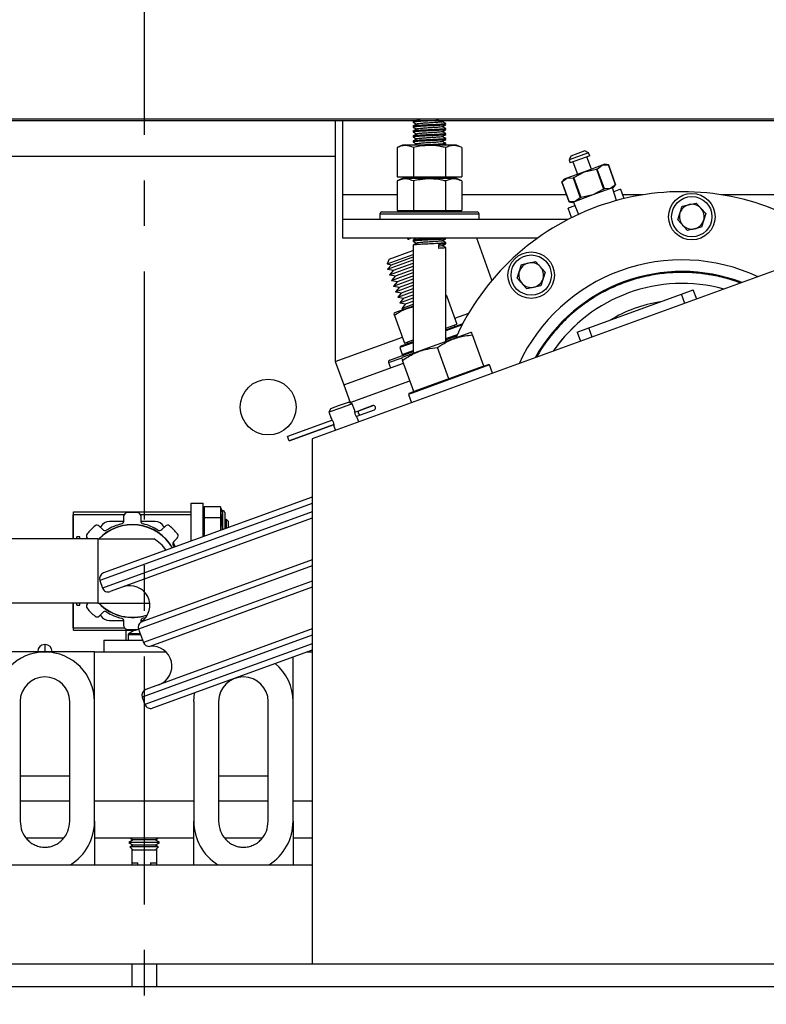
# Model space of a CAD drawing. Extents: x -239 to 414, y -91 to 242.
# Drawn here: x 30 to 38, y 47 to 57 of the extents above; entities that cross this region are included whole.
import ezdxf

# ---------------------------------------------------------------- set-up
doc = ezdxf.new("R2010")
doc.units = 0
doc.header["$LTSCALE"] = 10
doc.header["$MEASUREMENT"] = 0
doc.header["$PDMODE"] = 98
doc.linetypes.add('VSC', pattern=[0.388, 0.25, -0.046, 0.046, -0.046])
doc.layers.get('DEFPOINTS').update_dxf_attribs({"linetype": 'CONTINUOUS'})
for name, color, linetype in [('CAB', 7, 'CONTINUOUS'), ('DIM', 1, 'CONTINUOUS'), ('PACA-RYDE', 42, 'CONTINUOUS'), ('RAIL_BACKING', 4, 'CONTINUOUS')]:
    doc.layers.add(name, color=color, linetype=linetype)
doc.styles.get("Standard").update_dxf_attribs({"font": 'SIMPLEX.shx', "width": 0.85})
doc.dimstyles.get("Standard").update_dxf_attribs({"dimscale": 16, "dimtxt": 0.09375, "dimasz": 0.09375, "dimexe": 0.0625, "dimexo": 0.0625, "dimgap": 0.0625, "dimtad": 0, "dimtih": 1, "dimtoh": 1, "dimdec": 4, "dimzin": 4, "dimdsep": 46, "dimtxsty": 'Standard', "dimcen": 0.0625, "dimadec": 0, "dimazin": 0, "dimtfac": 1, "dimtdec": 4, "dimtofl": 0, "dimtmove": 0, "dimatfit": 3, "dimfxl": 1, "dimtolj": 1, "dimtzin": 0, "dimarcsym": 0})

# ---------------------------------------------------------------- blocks, each defined once
blk = doc.blocks.new('*D82')
at = {"layer": 'DEFPOINTS', "color": 0, "transparency": 16777216}
for p in [(3.25, 78.8238), (3.25, 48), (60.25, 48)]:
    blk.add_point(p, dxfattribs=at)
at = {"layer": 'DIM', "color": 0, "lineweight": -2, "transparency": 16777216}
for p, q in [((3.25, 48.75), (3.25, 79.5738)), ((60.25, 48.75), (60.25, 79.5738)), ((5.4063, 78.8238), (23.7619, 78.8238)), ((58.0937, 78.8238), (39.7381, 78.8238))]:
    blk.add_line(p, q, dxfattribs=at)
at = {"layer": 'DIM', "color": 0, "transparency": 16777216}
for points in [[(5.4063, 79.1832), (5.4063, 78.4644), (3.25, 78.8238)], [(58.0937, 79.1832), (58.0937, 78.4644), (60.25, 78.8238)]]:
    blk.add_solid(points, dxfattribs=at)
at = {"layer": 'DIM', "color": 0, "transparency": 16777216, "insert": (31.75, 78.8238), "char_height": 2.16, "attachment_point": 5}
blk.add_mtext('\\A1;(57") O.D.', dxfattribs=at)

msp = doc.modelspace()

# ---------------------------------------------------------------- linework, layer by layer
at = {"layer": 'CAB'}
msp.add_line((59.5, 47), (4, 47), dxfattribs=at)
at = {"layer": 'PACA-RYDE', "linetype": 'Continuous'}
for p, q in [((20.75, 55.75), (42.75, 55.75)), ((20.75, 55.73411), (42.75, 55.73411)), ((33.67434, 55.73411), (33.67434, 53.30699)), ((33.75, 54.98411), (33.75, 55.73411)), ((34.461, 55.72669), (34.461, 55.71669)), ((34.47325, 55.73411), (34.46142, 55.72726)), ((34.789, 55.69169), (34.789, 55.70169)), ((34.461, 55.67669), (34.461, 55.66669)), ((34.461, 55.62669), (34.461, 55.61669)), ((34.789, 55.64169), (34.789, 55.65169)), ((34.789, 55.59169), (34.789, 55.60169)), ((34.461, 55.57669), (34.461, 55.56669)), ((34.461, 55.52669), (34.461, 55.51669)), ((34.789, 55.54169), (34.789, 55.55169)), ((34.789, 55.49169), (34.789, 55.50169)), ((34.35244, 55.48511), (34.30053, 55.46091)), ((34.30053, 55.46091), (34.30053, 55.16411)), ((34.89756, 55.48511), (34.35244, 55.48511)), ((34.46276, 55.46091), (34.46276, 55.16411)), ((34.77826, 55.48511), (34.78829, 55.49093)), ((34.78724, 55.46091), (34.78724, 55.16411)), ((34.94947, 55.46091), (34.89756, 55.48511)), ((34.94947, 55.46091), (34.94947, 55.16411)), ((36.22863, 55.40833), (36.0313, 55.33651)), ((36.19018, 55.42626), (36.04923, 55.37496)), ((36.22863, 55.40833), (36.19018, 55.42626)), ((36.23975, 55.37779), (36.22863, 55.40833)), ((20.75, 55.3755), (33.67434, 55.3755)), ((36.04923, 55.37496), (36.0313, 55.33651)), ((36.0313, 55.33651), (36.04241, 55.30597)), ((36.23975, 55.37779), (36.04241, 55.30597)), ((36.0706, 55.31623), (36.11592, 55.19172)), ((36.25687, 55.24302), (36.21156, 55.36753)), ((36.1864, 55.21737), (36.00838, 55.15258)), ((36.07884, 55.15902), (36.1864, 55.21737)), ((36.36441, 55.28216), (36.1864, 55.21737)), ((36.1864, 55.21737), (36.3063, 55.24181)), ((36.31372, 55.24451), (36.3063, 55.24181)), ((36.3063, 55.24181), (36.37946, 55.0408)), ((36.31372, 55.24451), (36.36441, 55.28216)), ((36.38688, 55.0435), (36.31372, 55.24451)), ((36.39195, 55.29219), (36.36441, 55.28216)), ((36.36441, 55.28216), (36.42745, 55.28591)), ((36.42749, 55.28592), (36.39195, 55.29219)), ((36.42745, 55.28591), (36.42749, 55.28592)), ((36.42745, 55.28591), (36.50061, 55.08489)), ((36.50065, 55.08491), (36.42749, 55.28592)), ((34.30053, 55.16411), (34.46276, 55.16411)), ((34.35244, 55.14811), (34.30053, 55.12391)), ((34.30053, 55.12391), (34.30053, 54.82711)), ((34.89756, 55.14811), (34.35244, 55.14811)), ((34.3721, 55.16411), (34.3721, 55.14811)), ((34.46276, 55.16411), (34.78724, 55.16411)), ((34.46276, 55.12391), (34.46276, 54.82711)), ((34.78724, 55.16411), (34.94947, 55.16411)), ((34.78724, 55.12391), (34.78724, 54.82711)), ((34.8779, 55.14811), (34.8779, 55.16411)), ((34.94947, 55.12391), (34.89756, 55.14811)), ((34.94947, 55.12391), (34.94947, 54.82711)), ((35.98084, 55.14255), (35.95764, 55.11491)), ((35.95768, 55.11492), (35.95764, 55.11491)), ((35.95764, 55.11491), (36.03081, 54.9139)), ((35.95768, 55.11492), (36.00838, 55.15258)), ((36.03085, 54.91391), (35.95768, 55.11492)), ((36.00838, 55.15258), (35.98084, 55.14255)), ((36.00838, 55.15258), (36.07141, 55.15632)), ((36.07884, 55.15902), (36.07141, 55.15632)), ((36.07141, 55.15632), (36.14458, 54.9553)), ((36.152, 54.95801), (36.07884, 55.15902)), ((36.44992, 55.04724), (36.2719, 54.98245)), ((36.37946, 55.0408), (36.2719, 54.98245)), ((36.37946, 55.0408), (36.38688, 55.0435)), ((36.44992, 55.04724), (36.38688, 55.0435)), ((36.50061, 55.08489), (36.44992, 55.04724)), ((36.47746, 55.05726), (36.44992, 55.04724)), ((36.50983, 54.92709), (36.46858, 55.05403)), ((36.47746, 55.05726), (36.50065, 55.08491)), ((36.54987, 55.04105), (36.48095, 55.01597)), ((36.50061, 55.08489), (36.50065, 55.08491)), ((36.54987, 55.04105), (36.58437, 54.94626)), ((40.02128, 54.91705), (33.44343, 52.52291)), ((33.75, 54.73411), (33.75, 54.98411)), ((34.30053, 54.98411), (33.75, 54.98411)), ((36.00525, 54.98411), (34.94947, 54.98411)), ((36.03085, 54.91391), (36.03081, 54.9139)), ((36.03081, 54.9139), (36.06634, 54.90763)), ((36.09388, 54.91765), (36.03085, 54.91391)), ((36.09388, 54.91765), (36.06634, 54.90763)), ((36.07522, 54.91086), (36.12522, 54.78711)), ((36.2719, 54.98245), (36.09388, 54.91765)), ((36.14458, 54.9553), (36.09388, 54.91765)), ((36.14458, 54.9553), (36.152, 54.95801)), ((36.2719, 54.98245), (36.152, 54.95801)), ((36.77323, 54.98411), (36.57059, 54.98411)), ((36.71649, 54.97433), (36.7162, 54.97513)), ((37.17033, 54.87003), (37.31125, 54.90127)), ((37.31125, 54.90127), (37.40876, 54.79485)), ((39.30053, 54.98411), (37.56618, 54.98411)), ((34.145, 54.81111), (34.28638, 54.81111)), ((34.28638, 54.81111), (35.105, 54.81111)), ((34.30053, 54.82711), (34.46276, 54.82711)), ((34.3721, 54.82711), (34.3721, 54.81111)), ((34.46276, 54.82711), (34.78724, 54.82711)), ((34.78724, 54.82711), (34.94947, 54.82711)), ((34.8779, 54.81111), (34.8779, 54.82711)), ((36.09021, 54.87375), (36.02129, 54.84867)), ((36.05579, 54.75388), (36.02129, 54.84867)), ((37.12693, 54.73237), (37.17033, 54.87003)), ((36.01694, 54.73411), (33.75, 54.73411)), ((33.75, 54.54661), (33.75, 54.73411)), ((34.125, 54.79111), (34.125, 54.73411)), ((34.125, 54.79111), (34.27228, 54.79111)), ((34.27228, 54.79111), (35.125, 54.79111)), ((35.125, 54.73411), (35.125, 54.79111)), ((37.22444, 54.62595), (37.12693, 54.73237)), ((37.40876, 54.79485), (37.36536, 54.65719)), ((35.93625, 54.69126), (35.93654, 54.69045)), ((37.36536, 54.65719), (37.22444, 54.62595)), ((35.71176, 54.54661), (33.75, 54.54661)), ((34.40194, 54.54661), (34.4058, 54.53603)), ((34.4339, 54.54626), (34.43488, 54.54661)), ((34.461, 54.52669), (34.461, 54.51669)), ((34.789, 54.54169), (34.789, 54.54661)), ((35.25459, 54.12272), (35.10031, 54.54661)), ((34.2199, 54.33562), (34.45756, 54.42212)), ((34.45756, 54.42212), (34.461, 54.42337)), ((34.461, 54.47669), (34.461, 53.3866)), ((34.72056, 54.44412), (34.72056, 54.4841)), ((34.789, 54.49169), (34.789, 54.50169)), ((34.789, 53.50598), (34.789, 54.45169)), ((34.19713, 54.28678), (34.461, 54.38282)), ((34.2199, 54.33562), (34.19713, 54.28678)), ((34.20185, 54.23327), (34.461, 54.32759)), ((34.24042, 54.27923), (34.461, 54.35952)), ((35.55211, 54.28104), (35.69303, 54.31228)), ((35.69303, 54.31228), (35.79054, 54.20587)), ((34.19713, 54.28678), (34.24042, 54.27923)), ((34.24042, 54.27923), (34.20185, 54.23327)), ((34.20185, 54.23327), (34.26094, 54.22285)), ((34.22237, 54.17689), (34.461, 54.26374)), ((34.26094, 54.22285), (34.22237, 54.17689)), ((34.26094, 54.22285), (34.461, 54.29566)), ((34.28147, 54.16647), (34.461, 54.23181)), ((35.50871, 54.14339), (35.55211, 54.28104)), ((35.79054, 54.20587), (35.74714, 54.06821)), ((34.22237, 54.17689), (34.28147, 54.16647)), ((34.2429, 54.1205), (34.461, 54.19988)), ((34.28147, 54.16647), (34.2429, 54.1205)), ((34.2429, 54.1205), (34.30199, 54.11008)), ((34.26342, 54.06412), (34.461, 54.13603)), ((34.30199, 54.11008), (34.26342, 54.06412)), ((34.30199, 54.11008), (34.461, 54.16796)), ((35.60622, 54.03697), (35.50871, 54.14339)), ((34.26342, 54.06412), (34.32251, 54.0537)), ((34.28394, 54.00773), (34.461, 54.07218)), ((34.32251, 54.0537), (34.28394, 54.00773)), ((34.28394, 54.00773), (34.34303, 53.99731)), ((34.30446, 53.95135), (34.461, 54.00832)), ((34.32251, 54.0537), (34.461, 54.1041)), ((34.34303, 53.99731), (34.461, 54.04025)), ((35.74714, 54.06821), (35.60622, 54.03697)), ((37.1652, 53.98349), (37.28326, 54.02645)), ((37.31731, 53.93288), (37.28326, 54.02645)), ((34.34303, 53.99731), (34.30446, 53.95135)), ((34.30446, 53.95135), (34.36355, 53.94093)), ((34.32498, 53.89497), (34.461, 53.94447)), ((34.36355, 53.94093), (34.32498, 53.89497)), ((34.36355, 53.94093), (34.461, 53.9764)), ((34.38408, 53.88455), (34.461, 53.91254)), ((34.7941, 53.97906), (34.789, 53.97951)), ((34.79984, 53.96012), (34.789, 53.95829)), ((34.79984, 53.96012), (34.90135, 53.68122)), ((36.23139, 53.64361), (37.1652, 53.98349)), ((37.19926, 53.88992), (37.1652, 53.98349)), ((34.461, 53.86255), (34.27139, 53.79354)), ((34.32498, 53.89497), (34.38408, 53.88455)), ((34.38408, 53.88455), (34.34551, 53.83858)), ((34.34551, 53.83858), (34.461, 53.88062)), ((34.34551, 53.83858), (34.37895, 53.83269)), ((34.27139, 53.79354), (34.26395, 53.7861)), ((34.27173, 53.7679), (34.37324, 53.48901)), ((34.8798, 53.74042), (35.01959, 53.7913)), ((34.789, 53.6233), (34.95427, 53.68346)), ((34.789, 53.64033), (34.90135, 53.68122)), ((34.95342, 53.67251), (34.789, 53.61266)), ((34.88041, 53.65658), (34.87494, 53.67161)), ((34.9582, 53.68163), (34.95427, 53.68346)), ((36.11334, 53.60064), (36.23139, 53.64361)), ((36.26545, 53.55004), (36.23139, 53.64361)), ((33.67605, 53.3023), (34.35169, 53.54821)), ((34.37324, 53.48901), (34.461, 53.52095)), ((35.04074, 53.59761), (34.39449, 53.36239)), ((34.789, 53.53391), (34.90588, 53.57645)), ((34.789, 53.52327), (34.89992, 53.56364)), ((35.04942, 53.59685), (35.04074, 53.59761)), ((35.1713, 53.25776), (35.05708, 53.57157)), ((36.11334, 53.60064), (36.1474, 53.50707)), ((34.461, 53.49328), (34.32528, 53.44388)), ((34.33126, 53.4567), (34.32528, 53.44388)), ((34.32528, 53.44388), (34.35059, 53.37435)), ((34.33126, 53.4567), (34.461, 53.50392)), ((34.35059, 53.37435), (34.461, 53.41453)), ((34.39965, 53.49862), (34.40512, 53.48358)), ((34.81891, 53.12951), (34.7047, 53.44331)), ((34.21191, 53.29194), (34.33886, 53.33815)), ((34.22386, 53.31758), (34.461, 53.40389)), ((34.34809, 53.3455), (34.34193, 53.33934)), ((34.39449, 53.36239), (34.34809, 53.3455)), ((34.35059, 53.37435), (34.36341, 53.36837)), ((34.46653, 53.00125), (34.35231, 53.31505)), ((33.67434, 53.30699), (33.67605, 53.3023)), ((33.67605, 53.3023), (33.76156, 53.06737)), ((33.76156, 53.06737), (34.36281, 53.28621)), ((34.21191, 53.29194), (34.23141, 53.23838)), ((35.23063, 53.26872), (34.41404, 52.9715)), ((34.83321, 53.13471), (35.157, 53.25256)), ((35.157, 53.25256), (35.1713, 53.25776)), ((35.1713, 53.25776), (35.21781, 53.27469)), ((35.23063, 53.26872), (35.21781, 53.27469)), ((35.26127, 53.18454), (35.23063, 53.26872)), ((34.48083, 53.00645), (34.80461, 53.1243)), ((34.80461, 53.1243), (34.81891, 53.12951)), ((34.81891, 53.12951), (34.83321, 53.13471)), ((33.76156, 53.06737), (33.82569, 52.89118)), ((33.82569, 52.89118), (34.42694, 53.11002)), ((34.461, 53.01643), (34.461, 52.99924)), ((34.42001, 52.98432), (34.41404, 52.9715)), ((34.41404, 52.9715), (34.44467, 52.88733)), ((34.42001, 52.98432), (34.46653, 53.00125)), ((34.46653, 53.00125), (34.48083, 53.00645)), ((33.72927, 52.83401), (33.6118, 52.79125)), ((33.62973, 52.8297), (33.6118, 52.79125)), ((33.62973, 52.8297), (33.71901, 52.8622)), ((33.71901, 52.8622), (33.80828, 52.89469)), ((33.84673, 52.87676), (33.72927, 52.83401)), ((33.84673, 52.87676), (33.80828, 52.89469)), ((33.8687, 52.81639), (33.84673, 52.87676)), ((33.9126, 52.80709), (34.05649, 52.85946)), ((34.05516, 52.85917), (33.91352, 52.80762)), ((33.92808, 52.76457), (34.07197, 52.81694)), ((33.92913, 52.76475), (34.07076, 52.8163)), ((33.6118, 52.79125), (33.63379, 52.73086)), ((33.8704, 52.79173), (33.9126, 52.80709)), ((33.88604, 52.74926), (33.92808, 52.76457)), ((33.91328, 52.69392), (33.90042, 52.72924)), ((33.64826, 52.71107), (33.19548, 52.54628)), ((33.64836, 52.71091), (33.19555, 52.5461)), ((33.66386, 52.6684), (33.21102, 52.50358)), ((33.21109, 52.5034), (33.6639, 52.66821)), ((33.66551, 52.64371), (33.67835, 52.60841)), ((33.19555, 52.5461), (33.19548, 52.54628)), ((33.21102, 52.50358), (33.19555, 52.5461)), ((33.44343, 52.52291), (33.44343, 47.22993)), ((33.21109, 52.5034), (33.21102, 52.50358)), ((33.44343, 51.93716), (31.33884, 51.17115)), ((33.44343, 51.87331), (31.30298, 51.09424)), ((32.22415, 51.49337), (32.22415, 51.875)), ((32.22415, 51.875), (32.34375, 51.875)), ((32.34375, 51.53691), (32.34375, 51.875)), ((32.35441, 51.837), (32.34375, 51.80007)), ((32.35375, 51.83244), (32.34375, 51.7978)), ((32.35375, 51.83244), (32.35375, 51.73332)), ((32.52059, 51.837), (32.35441, 51.837)), ((32.53112, 51.8005), (32.52059, 51.837)), ((32.52125, 51.73332), (32.52125, 51.83244)), ((32.53052, 51.80032), (32.52125, 51.83244)), ((31.03665, 51.76025), (31.03415, 51.75775)), ((31.03415, 51.51552), (31.03415, 51.75775)), ((31.03665, 51.78722), (32.22415, 51.78722)), ((31.03665, 51.76222), (31.03665, 51.78722)), ((31.03665, 51.51552), (31.03665, 51.76222)), ((31.03665, 51.76222), (31.54937, 51.76222)), ((33.44343, 51.78817), (31.33034, 51.01907)), ((33.44343, 51.72432), (31.40724, 50.98321)), ((31.54537, 51.69631), (31.54537, 51.74692)), ((31.71138, 51.76222), (32.22415, 51.76222)), ((31.71538, 51.74693), (31.71538, 51.69632)), ((32.34375, 51.716), (32.35375, 51.73332)), ((32.52059, 51.72875), (32.35441, 51.72875)), ((32.52125, 51.73332), (32.53052, 51.71726)), ((32.5425, 51.8005), (32.53075, 51.8005)), ((32.5425, 51.60924), (32.5425, 51.8005)), ((32.5625, 51.7805), (32.5625, 51.61652)), ((31.29722, 51.64412), (31.33301, 51.60833)), ((31.31286, 51.64076), (31.30836, 51.63298)), ((31.54488, 51.69076), (31.39946, 51.69076)), ((31.86134, 51.69076), (31.71588, 51.69076)), ((31.92775, 51.60836), (31.96354, 51.64415)), ((31.95241, 51.63302), (31.94794, 51.64076)), ((32.35375, 51.71962), (32.34375, 51.7023)), ((32.35375, 51.71962), (32.35375, 51.54055)), ((32.52125, 51.60151), (32.52125, 51.71962)), ((32.53052, 51.70357), (32.52125, 51.71962)), ((32.57464, 51.7152), (32.5625, 51.69786)), ((32.59915, 51.6907), (32.57464, 51.7152)), ((32.57464, 51.7152), (32.57464, 51.62094)), ((32.59915, 51.62986), (32.59915, 51.6907)), ((31.1004, 51.53451), (31.0719, 51.53451)), ((31.0719, 51.51552), (31.0719, 51.53451)), ((31.1004, 51.51552), (31.1004, 51.53451)), ((32.34375, 51.53869), (32.3446, 51.53722)), ((30.6004, 51.51552), (30.4129, 51.51552)), ((31.2839, 51.51552), (30.6004, 51.51552)), ((31.18539, 51.51552), (31.17701, 51.5239)), ((31.2839, 51.51552), (31.2839, 50.866)), ((31.2839, 51.51552), (31.8464, 51.51552)), ((32.06622, 51.43589), (32.0415, 51.47872)), ((32.08375, 51.52394), (32.04797, 51.48815)), ((33.44343, 51.24227), (31.69373, 50.60543)), ((33.44343, 51.30439), (31.71713, 50.67607)), ((31.30298, 51.09424), (31.33034, 51.01907)), ((33.44343, 51.08899), (31.74299, 50.47008)), ((33.44343, 51.02686), (31.80633, 50.431)), ((30.6004, 50.866), (30.4129, 50.866)), ((31.2839, 50.866), (30.6004, 50.866)), ((31.03415, 50.61725), (31.03415, 50.866)), ((31.03665, 50.61931), (31.03665, 50.866)), ((31.0719, 50.84701), (31.0719, 50.866)), ((31.0719, 50.84701), (31.1004, 50.84701)), ((31.1004, 50.84701), (31.1004, 50.866)), ((31.17704, 50.85759), (31.18546, 50.866)), ((31.2839, 50.866), (31.80589, 50.866)), ((31.33305, 50.77317), (31.29726, 50.73738)), ((31.30839, 50.7485), (31.31286, 50.74076)), ((31.39946, 50.69076), (31.54492, 50.69076)), ((31.54542, 50.6346), (31.54542, 50.68521)), ((31.71543, 50.68522), (31.71543, 50.67491)), ((31.71592, 50.69076), (31.73673, 50.69076)), ((31.03415, 50.61725), (31.03665, 50.61475)), ((31.03665, 50.59431), (31.03665, 50.61931)), ((31.03665, 50.61931), (31.54942, 50.61931)), ((31.03665, 50.59431), (31.66405, 50.59431)), ((31.5679, 50.4946), (31.5679, 50.59431)), ((31.58852, 50.54644), (31.58852, 50.4946)), ((31.71519, 50.54644), (31.58852, 50.54644)), ((31.71065, 50.55894), (31.59486, 50.55894)), ((31.6454, 50.58789), (31.6454, 50.59431)), ((31.66051, 50.5939), (31.66108, 50.59326)), ((31.69373, 50.60543), (31.74299, 50.47008)), ((33.44343, 50.54308), (31.7305, 49.91963)), ((33.44343, 50.60693), (31.76636, 49.99653)), ((30.7525, 50.45), (30.7475, 50.45)), ((30.7475, 50.45), (30.7475, 50.375)), ((30.7525, 50.375), (30.7525, 50.45)), ((31.34375, 50.4946), (31.34375, 50.375)), ((31.34375, 50.4946), (31.73406, 50.4946)), ((33.44343, 50.45795), (31.75786, 49.84445)), ((31.25, 50.375), (30.25, 50.375)), ((30.6775, 50.375), (30.6775, 50.38)), ((30.8225, 50.38), (30.8225, 50.375)), ((31.25, 49.874), (31.25, 50.375)), ((31.25, 50.375), (31.9697, 50.375)), ((31.34375, 50.375), (31.9697, 50.375)), ((33.44343, 50.3941), (31.83477, 49.80859)), ((33.39096, 50.375), (33.44343, 50.375)), ((33.25, 49.874), (33.25, 50.3237)), ((30.5, 49.874), (30.5, 48.66756)), ((31, 48.66756), (31, 49.874)), ((31.25, 48.66756), (31.25, 49.874)), ((31.7305, 49.91963), (31.75786, 49.84445)), ((32.25, 49.874), (32.25, 48.66756)), ((32.5, 49.874), (32.5, 48.66756)), ((33, 48.66756), (33, 49.874)), ((33.25, 48.66756), (33.25, 49.874)), ((30.5, 49.125), (31, 49.125)), ((32.5, 49.125), (33, 49.125)), ((30.5, 48.875), (31, 48.875)), ((31.25, 48.875), (32.25, 48.875)), ((32.5, 48.875), (33, 48.875)), ((33.25, 48.875), (33.44343, 48.875)), ((31.25, 48.66756), (31.25, 48.22993)), ((32.25, 48.22993), (32.25, 48.66756)), ((33.25, 48.66756), (33.25, 48.22993)), ((30.56186, 48.5), (30.93812, 48.5)), ((31.25, 48.5), (32.25, 48.5)), ((31.63992, 48.48105), (31.594, 48.45454)), ((31.594, 48.45454), (31.63992, 48.42802)), ((31.828, 48.45454), (31.594, 48.45454)), ((31.60709, 48.5), (31.63992, 48.48105)), ((31.625, 48.48966), (31.625, 48.47243)), ((31.80504, 48.48105), (31.63992, 48.48105)), ((31.86008, 48.48105), (31.80504, 48.48105)), ((31.906, 48.45454), (31.828, 48.45454)), ((31.86008, 48.48105), (31.89291, 48.5)), ((31.906, 48.45454), (31.86008, 48.48105)), ((31.86008, 48.42802), (31.906, 48.45454)), ((31.875, 48.48966), (31.875, 48.47243)), ((32.56186, 48.5), (32.93812, 48.5)), ((33.25, 48.5), (33.44343, 48.5)), ((31.63992, 48.42802), (31.60625, 48.40867)), ((31.60625, 48.40867), (31.63992, 48.375)), ((31.82188, 48.40867), (31.60625, 48.40867)), ((31.625, 48.43664), (31.625, 48.41945)), ((31.625, 48.38992), (31.625, 48.22993)), ((31.80504, 48.42802), (31.63992, 48.42802)), ((31.80504, 48.375), (31.63992, 48.375)), ((31.86008, 48.42802), (31.80504, 48.42802)), ((31.86008, 48.375), (31.80504, 48.375)), ((31.89375, 48.40867), (31.82188, 48.40867)), ((31.89375, 48.40867), (31.86008, 48.42802)), ((31.86008, 48.375), (31.89375, 48.40867)), ((31.875, 48.43664), (31.875, 48.41945)), ((31.875, 48.38992), (31.875, 48.22993)), ((31.625, 48.25), (31.6875, 48.25)), ((31.6875, 48.22993), (31.6875, 48.25)), ((31.8125, 48.25), (31.8125, 48.22993)), ((31.8125, 48.25), (31.875, 48.25)), ((18.88093, 48.22993), (33.44343, 48.22993)), ((18.88093, 47.22993), (33.44343, 47.22993)), ((31.625, 47.22993), (31.625, 47)), ((31.875, 47.22993), (31.875, 47)), ((33.44343, 47.22993), (40.88093, 47.22993))]:
    msp.add_line(p, q, dxfattribs=at)
at = {"layer": 'PACA-RYDE', "linetype": 'Continuous', "flags": 128}
for points in [[(32.04358, 51.44948), (32.054, 51.43204), (32.05428, 51.43155)], [(31.76584, 50.72246), (31.75937, 50.72064), (31.73967, 50.71567)], [(31.69391, 50.60491), (31.69283, 50.60458), (31.68718, 50.6035)], [(32.25, 49.874), (32.2576, 49.96082), (32.25791, 49.96261)]]:
    msp.add_lwpolyline(points, dxfattribs=at)
at = {"layer": 'PACA-RYDE', "linetype": 'Continuous'}
for centre, radius in [((37.26785, 54.76361), 0.2344), ((37.26785, 54.76361), 0.2029), ((35.64963, 54.17463), 0.2344), ((35.64963, 54.17463), 0.2029), ((33, 52.84425), 0.28125)]:
    msp.add_circle(centre, radius, dxfattribs=at)
for centre, radius, start, end in [((37.1697, 52.51575), 2.5, 64.259032, 155.740968), ((34.145, 54.79111), 0.02, 90, 180), ((35.105, 54.79111), 0.02, 0, 90), ((37.26785, 54.76361), 0.125, 162.5, 222.5), ((37.26785, 54.76361), 0.125, 102.5, 162.5), ((37.26785, 54.76361), 0.125, 42.5, 102.5), ((37.26785, 54.76361), 0.125, 342.5, 42.5), ((37.26785, 54.76361), 0.125, 282.5, 342.5), ((37.26785, 54.76361), 0.125, 222.5, 282.5), ((37.1697, 52.51575), 1.8125, 64.979944, 155.020056), ((35.64963, 54.17463), 0.125, 162.5, 222.5), ((35.64963, 54.17463), 0.125, 102.5, 162.5), ((35.64963, 54.17463), 0.125, 42.5, 102.5), ((37.1697, 52.51575), 1.69531, 69.088528, 150.911472), ((37.1697, 52.51575), 1.69291, 69.182148, 150.817852), ((35.64963, 54.17463), 0.125, 342.5, 42.5), ((35.64963, 54.17463), 0.125, 282.5, 342.5), ((35.64963, 54.17463), 0.125, 222.5, 282.5), ((37.1697, 52.51575), 1.575, 74.4343, 145.5657), ((37.1697, 52.51575), 1.5748, 74.444318, 145.555682), ((37.1697, 52.51575), 1.4065, 99.021324, 120.978676), ((34.2307, 53.29879), 0.02, 110, 200), ((34.05687, 52.85447), 0.005, 94.31965, 110), ((34.05826, 52.83602), 0.0235, 305.68035, 94.31965), ((34.06905, 52.821), 0.005, 290, 305.68035), ((33.93147, 52.78988), 0.02554, 137.63609, 262.36391), ((31.57662, 51.74692), 0.03125, 95.523025, 180.000695), ((31.6304, 51.19076), 0.59, 84.48203, 95.523025), ((31.68413, 51.74692), 0.03125, 0.00436, 84.48203), ((32.5425, 51.7805), 0.02, 0, 90), ((31.6304, 51.19076), 0.59, 129.48203, 140.523025), ((31.27512, 51.62202), 0.03125, 45.00436, 129.48203), ((31.6304, 51.19076), 0.46875, 29.986334, 136.146221), ((31.6304, 51.19076), 0.466, 30.045876, 135.820476), ((31.39946, 51.59076), 0.1, 90, 150), ((31.6304, 51.19076), 0.48749, 102.952906, 122.052553), ((31.51412, 51.69631), 0.03125, 282.952906, 0.000695), ((31.74663, 51.69632), 0.03125, 180.00436, 257.045842), ((31.6304, 51.19076), 0.48749, 57.952906, 77.052553), ((31.86134, 51.59076), 0.1, 30, 90), ((31.98563, 51.62205), 0.03125, 50.523025, 135.000695), ((31.6304, 51.19076), 0.59, 39.48203, 50.523025), ((31.19911, 51.546), 0.03125, 140.523025, 225.000695), ((31.35511, 51.63043), 0.03125, 225.00436, 302.045842), ((31.90565, 51.63046), 0.03125, 237.952906, 315.000695), ((32.06166, 51.54604), 0.03125, 315.00436, 39.48203), ((31.6589, 51.19076), 0.375, 34.049503, 60), ((32.07007, 51.46606), 0.03125, 135.00436, 212.045842), ((31.35936, 51.11477), 0.06, 110, 200), ((31.6072, 50.84315), 0.2, 303.342364, 110), ((31.38672, 51.03959), 0.06, 200, 290), ((31.19914, 50.83549), 0.03125, 135.00436, 219.48203), ((31.6304, 51.19076), 0.46875, 223.853779, 289.024897), ((31.6304, 51.19076), 0.466, 224.179524, 289.141526), ((31.6304, 51.19076), 0.59, 219.48203, 230.523025), ((31.27516, 50.75948), 0.03125, 230.523025, 315.000695), ((31.39946, 50.79076), 0.1, 210, 270), ((31.35514, 50.75107), 0.03125, 57.952906, 135.000695), ((31.6304, 51.19076), 0.48749, 237.952906, 257.052553), ((31.51417, 50.68521), 0.03125, 0.00436, 77.045842), ((31.57667, 50.6346), 0.03125, 180.00436, 264.48203), ((31.75011, 50.62595), 0.06, 123.342364, 200), ((31.74668, 50.68522), 0.03125, 102.952906, 180.000695), ((31.6304, 51.19076), 0.59, 264.48203, 275.523025), ((31.604, 50.54644), 0.01548, 126.166761, 180), ((31.75, 50.34672), 0.26288, 109.902427, 126.166761), ((31.75, 50.34672), 0.26208, 102.192153, 109.832276), ((30.7475, 50.38), 0.07, 90, 180), ((30.7525, 50.38), 0.07, 0, 90), ((31.79937, 50.4906), 0.06, 200, 276.657636), ((30.75, 49.874), 0.5, 360, 180), ((31.82951, 50.23235), 0.2, 290, 96.657636), ((32.75, 49.874), 0.5, 0, 50.207469), ((30.75, 49.874), 0.25, 0, 180), ((32.75, 49.874), 0.25, 0, 180), ((31.78688, 49.94015), 0.06, 110, 200), ((31.81424, 49.86497), 0.06, 200, 290)]:
    msp.add_arc(centre, radius, start, end, dxfattribs=at)
for centre, major_axis, ratio, start_param, end_param in [((32.40645, 51.837), (0.05259, 0.00641), 0.5351838, 2.9176765, 3.0764567), ((32.46854, 51.837), (0.05259, -0.00641), 0.5351838, 0.065136, 0.2239162), ((32.40645, 51.72875), (0.05259, -0.00641), 0.5351838, 3.2067286, 3.3655089), ((32.40645, 51.72875), (-0.03005, -0.05204), 0.8320503, 5.1602214, 5.3190016), ((32.46854, 51.72875), (0.05259, 0.00641), 0.5351838, 6.0592691, 6.2180493), ((32.46854, 51.72875), (-0.03005, 0.05204), 0.8320503, 4.1057764, 4.2645566), ((32.58375, 51.6205), (-0.05327, 0.17981), 0.153536, 6.2816653, 7.2409936), ((32.58375, 51.6205), (0, 0.18), 0.3333333, 1.0911322, 1.6707914), ((30.75, 48.66756), (0, 0.51117), 0.9781476, 3.6846591, 4.712389), ((32.75, 48.66756), (0, 0.51117), 0.9781476, 1.5707963, 2.5985263), ((32.75, 48.66756), (0, 0.51117), 0.9781476, 3.6846591, 4.712389)]:
    msp.add_ellipse(centre, major_axis=major_axis, ratio=ratio, start_param=start_param, end_param=end_param, dxfattribs=at)
for points, knots in [([(34.71938, 55.73411), (34.70934, 55.73352), (34.68188, 55.7319), (34.62466, 55.72894), (34.56086, 55.72613), (34.50539, 55.72287), (34.47155, 55.71958), (34.45695, 55.71777), (34.4611, 55.7167), (34.46114, 55.71669)], [0, 0, 0, 0, 0.1048616, 0.2869908, 0.4619198, 0.6424702, 0.8230206, 0.9979496, 1, 1, 1, 1]), ([(34.78619, 55.70239), (34.78728, 55.70217), (34.79329, 55.70095), (34.77928, 55.69837), (34.74427, 55.69537), (34.68927, 55.69235), (34.62508, 55.68895), (34.56075, 55.68613), (34.50542, 55.68287), (34.47154, 55.67958), (34.45695, 55.67777), (34.4611, 55.6767), (34.46114, 55.67669)], [0, 0, 0, 0, 0.0272249, 0.1509291, 0.2714704, 0.3920117, 0.515716, 0.6345297, 0.7571617, 0.8797936, 0.9986074, 1, 1, 1, 1]), ([(34.52993, 55.73411), (34.52266, 55.7337), (34.49669, 55.73222), (34.47219, 55.72957), (34.45695, 55.72777), (34.4611, 55.7267), (34.46114, 55.72669)], [0, 0, 0, 0, 0.1639339, 0.5861424, 0.9952053, 1, 1, 1, 1]), ([(34.46119, 55.7163), (34.46697, 55.71295), (34.47823, 55.70642), (34.4895, 55.69989), (34.49498, 55.69672)], [0, 0, 0, 0, 0.5134556, 1, 1, 1, 1]), ([(34.49616, 55.6974), (34.49037, 55.69404), (34.47879, 55.68733), (34.46721, 55.68061), (34.46142, 55.67726)], [0, 0, 0, 0, 0.4998634, 1, 1, 1, 1]), ([(34.75144, 55.72076), (34.74991, 55.71997), (34.74628, 55.7181), (34.71838, 55.71536), (34.67587, 55.71235), (34.62507, 55.70895), (34.57413, 55.70613), (34.53148, 55.70286), (34.50311, 55.69984), (34.49931, 55.6981), (34.49767, 55.69734)], [0, 0, 0, 0, 0.09615401, 0.22857489, 0.36099577, 0.49690197, 0.62741967, 0.76214412, 0.89686858, 1, 1, 1, 1]), ([(34.75348, 55.72074), (34.75928, 55.7241), (34.76696, 55.72857), (34.77465, 55.73302), (34.77653, 55.73411)], [0, 0, 0, 0, 0.7546719, 1, 1, 1, 1]), ([(34.78832, 55.70241), (34.78252, 55.70577), (34.77144, 55.71219), (34.76036, 55.71862), (34.7551, 55.72167)], [0, 0, 0, 0, 0.52418976, 1, 1, 1, 1]), ([(34.78585, 55.6909), (34.78383, 55.69007), (34.77919, 55.68814), (34.74342, 55.68536), (34.6895, 55.68235), (34.62501, 55.67895), (34.56077, 55.67613), (34.50542, 55.67287), (34.47154, 55.66958), (34.45695, 55.66777), (34.4611, 55.6667), (34.46114, 55.66669)], [0, 0, 0, 0, 0.0986678, 0.2266285, 0.3545893, 0.4859077, 0.6120346, 0.7422147, 0.8723947, 0.9985216, 1, 1, 1, 1]), ([(34.78619, 55.65239), (34.78728, 55.65217), (34.79329, 55.65095), (34.77928, 55.64837), (34.74427, 55.64537), (34.68927, 55.64235), (34.62508, 55.63895), (34.56075, 55.63613), (34.50542, 55.63287), (34.47154, 55.62958), (34.45695, 55.62777), (34.4611, 55.6267), (34.46114, 55.62669)], [0, 0, 0, 0, 0.02722487, 0.15092915, 0.27147041, 0.39201167, 0.51571596, 0.63452972, 0.75716165, 0.87979359, 0.99860735, 1, 1, 1, 1]), ([(34.78585, 55.6409), (34.78383, 55.64007), (34.77919, 55.63814), (34.74342, 55.63536), (34.6895, 55.63235), (34.62501, 55.62895), (34.56077, 55.62613), (34.50542, 55.62287), (34.47154, 55.61958), (34.45695, 55.61777), (34.4611, 55.6167), (34.46114, 55.61669)], [0, 0, 0, 0, 0.0986678, 0.2266285, 0.3545893, 0.4859077, 0.6120346, 0.7422147, 0.8723947, 0.9985216, 1, 1, 1, 1]), ([(34.78619, 55.60239), (34.78728, 55.60217), (34.79329, 55.60095), (34.77928, 55.59837), (34.74427, 55.59537), (34.68927, 55.59235), (34.62508, 55.58895), (34.56075, 55.58613), (34.50542, 55.58287), (34.47154, 55.57958), (34.45695, 55.57777), (34.4611, 55.5767), (34.46114, 55.57669)], [0, 0, 0, 0, 0.0272249, 0.1509291, 0.2714704, 0.3920117, 0.515716, 0.6345297, 0.7571617, 0.8797936, 0.9986074, 1, 1, 1, 1]), ([(34.46119, 55.6663), (34.46697, 55.66295), (34.47823, 55.65642), (34.4895, 55.64989), (34.49498, 55.64672)], [0, 0, 0, 0, 0.5134556, 1, 1, 1, 1]), ([(34.46119, 55.6163), (34.46697, 55.61295), (34.47823, 55.60642), (34.4895, 55.59989), (34.49498, 55.59672)], [0, 0, 0, 0, 0.5134556, 1, 1, 1, 1]), ([(34.49616, 55.6474), (34.49037, 55.64404), (34.47879, 55.63733), (34.46721, 55.63061), (34.46142, 55.62726)], [0, 0, 0, 0, 0.4998634, 1, 1, 1, 1]), ([(34.49616, 55.5974), (34.49037, 55.59404), (34.47879, 55.58733), (34.46721, 55.58061), (34.46142, 55.57726)], [0, 0, 0, 0, 0.4998634, 1, 1, 1, 1]), ([(34.75144, 55.67076), (34.74991, 55.66997), (34.74628, 55.6681), (34.71838, 55.66536), (34.67587, 55.66235), (34.62507, 55.65895), (34.57413, 55.65613), (34.53148, 55.65286), (34.50311, 55.64984), (34.49931, 55.6481), (34.49767, 55.64734)], [0, 0, 0, 0, 0.09615401, 0.22857489, 0.36099577, 0.49690197, 0.62741967, 0.76214412, 0.89686858, 1, 1, 1, 1]), ([(34.75144, 55.62076), (34.74991, 55.61997), (34.74628, 55.6181), (34.71838, 55.61536), (34.67587, 55.61235), (34.62507, 55.60895), (34.57413, 55.60613), (34.53148, 55.60286), (34.50311, 55.59984), (34.49931, 55.5981), (34.49767, 55.59734)], [0, 0, 0, 0, 0.096154, 0.2285749, 0.3609958, 0.496902, 0.6274197, 0.7621441, 0.8968686, 1, 1, 1, 1]), ([(34.75348, 55.67074), (34.75928, 55.6741), (34.77088, 55.68084), (34.78249, 55.68757), (34.78829, 55.69093)], [0, 0, 0, 0, 0.4997816, 1, 1, 1, 1]), ([(34.75348, 55.62074), (34.75928, 55.6241), (34.77088, 55.63084), (34.78249, 55.63757), (34.78829, 55.64093)], [0, 0, 0, 0, 0.4997816, 1, 1, 1, 1]), ([(34.78832, 55.65241), (34.78252, 55.65577), (34.77144, 55.66219), (34.76036, 55.66862), (34.7551, 55.67167)], [0, 0, 0, 0, 0.5241898, 1, 1, 1, 1]), ([(34.78832, 55.60241), (34.78252, 55.60577), (34.77144, 55.61219), (34.76036, 55.61862), (34.7551, 55.62167)], [0, 0, 0, 0, 0.5241898, 1, 1, 1, 1]), ([(34.78585, 55.5909), (34.78383, 55.59007), (34.77919, 55.58814), (34.74342, 55.58536), (34.6895, 55.58235), (34.62501, 55.57895), (34.56077, 55.57613), (34.50542, 55.57287), (34.47154, 55.56958), (34.45695, 55.56777), (34.4611, 55.5667), (34.46114, 55.56669)], [0, 0, 0, 0, 0.0986678, 0.2266285, 0.3545893, 0.4859077, 0.6120346, 0.7422147, 0.8723947, 0.9985216, 1, 1, 1, 1]), ([(34.78619, 55.55239), (34.78728, 55.55217), (34.79329, 55.55095), (34.77928, 55.54837), (34.74427, 55.54537), (34.68927, 55.54235), (34.62508, 55.53895), (34.56075, 55.53613), (34.50542, 55.53287), (34.47154, 55.52958), (34.45695, 55.52777), (34.4611, 55.5267), (34.46114, 55.52669)], [0, 0, 0, 0, 0.0272249, 0.1509291, 0.2714704, 0.3920117, 0.515716, 0.6345297, 0.7571617, 0.8797936, 0.9986074, 1, 1, 1, 1]), ([(34.78585, 55.5409), (34.78383, 55.54007), (34.77919, 55.53814), (34.74342, 55.53536), (34.6895, 55.53235), (34.62501, 55.52895), (34.56077, 55.52613), (34.50542, 55.52287), (34.47154, 55.51958), (34.45695, 55.51777), (34.4611, 55.5167), (34.46114, 55.51669)], [0, 0, 0, 0, 0.09866782, 0.22662854, 0.35458927, 0.48590769, 0.61203459, 0.74221466, 0.87239474, 0.99852163, 1, 1, 1, 1]), ([(34.46119, 55.5663), (34.46697, 55.56295), (34.47823, 55.55642), (34.4895, 55.54989), (34.49498, 55.54672)], [0, 0, 0, 0, 0.5134556, 1, 1, 1, 1]), ([(34.46119, 55.5163), (34.46697, 55.51295), (34.47823, 55.50642), (34.4895, 55.49989), (34.49498, 55.49672)], [0, 0, 0, 0, 0.5134556, 1, 1, 1, 1]), ([(34.49616, 55.5474), (34.49037, 55.54404), (34.47879, 55.53733), (34.46721, 55.53061), (34.46142, 55.52726)], [0, 0, 0, 0, 0.4998634, 1, 1, 1, 1]), ([(34.49616, 55.4974), (34.49037, 55.49404), (34.48331, 55.48995), (34.47625, 55.48585), (34.47498, 55.48511)], [0, 0, 0, 0, 0.8197068, 1, 1, 1, 1]), ([(34.75144, 55.57076), (34.74991, 55.56997), (34.74628, 55.5681), (34.71838, 55.56536), (34.67587, 55.56235), (34.62507, 55.55895), (34.57413, 55.55613), (34.53148, 55.55286), (34.50311, 55.54984), (34.49931, 55.5481), (34.49767, 55.54734)], [0, 0, 0, 0, 0.096154, 0.2285749, 0.3609958, 0.496902, 0.6274197, 0.7621441, 0.8968686, 1, 1, 1, 1]), ([(34.75144, 55.52076), (34.74991, 55.51997), (34.74628, 55.5181), (34.71838, 55.51536), (34.67587, 55.51235), (34.62507, 55.50895), (34.57413, 55.50613), (34.53148, 55.50286), (34.50311, 55.49984), (34.49931, 55.4981), (34.49767, 55.49734)], [0, 0, 0, 0, 0.096154, 0.2285749, 0.3609958, 0.496902, 0.6274197, 0.7621441, 0.8968686, 1, 1, 1, 1]), ([(34.78619, 55.50239), (34.78728, 55.50217), (34.79329, 55.50095), (34.77926, 55.49837), (34.74432, 55.49537), (34.68909, 55.49235), (34.62573, 55.48893), (34.57418, 55.48682), (34.55192, 55.48544), (34.54664, 55.48511)], [0, 0, 0, 0, 0.04054612, 0.22477947, 0.40430213, 0.58382479, 0.76805814, 0.94500803, 1, 1, 1, 1]), ([(34.75348, 55.57074), (34.75928, 55.5741), (34.77088, 55.58084), (34.78249, 55.58757), (34.78829, 55.59093)], [0, 0, 0, 0, 0.49978162, 1, 1, 1, 1]), ([(34.75348, 55.52074), (34.75928, 55.5241), (34.77088, 55.53084), (34.78249, 55.53757), (34.78829, 55.54093)], [0, 0, 0, 0, 0.4997816, 1, 1, 1, 1]), ([(34.78832, 55.55241), (34.78252, 55.55577), (34.77144, 55.56219), (34.76036, 55.56862), (34.7551, 55.57167)], [0, 0, 0, 0, 0.5241898, 1, 1, 1, 1]), ([(34.78832, 55.50241), (34.78252, 55.50577), (34.77144, 55.51219), (34.76036, 55.51862), (34.7551, 55.52167)], [0, 0, 0, 0, 0.5241898, 1, 1, 1, 1]), ([(34.46276, 55.46091), (34.44346, 55.46851), (34.40426, 55.48396), (34.34915, 55.48091), (34.31493, 55.46683), (34.30053, 55.46091)], [0, 0, 0, 0, 0.3599181, 0.7307354, 1, 1, 1, 1]), ([(34.78724, 55.46091), (34.77353, 55.46392), (34.72456, 55.47469), (34.63735, 55.48434), (34.54187, 55.47778), (34.48414, 55.46546), (34.46276, 55.46091)], [0, 0, 0, 0, 0.1285608, 0.459381, 0.7998659, 1, 1, 1, 1]), ([(34.78585, 55.4909), (34.78364, 55.49006), (34.77857, 55.48814), (34.7573, 55.4863), (34.7381, 55.4852), (34.73665, 55.48511)], [0, 0, 0, 0, 0.4161456, 0.9558382, 1, 1, 1, 1]), ([(34.94947, 55.46091), (34.93016, 55.46851), (34.89097, 55.48396), (34.83586, 55.48091), (34.80163, 55.46683), (34.78724, 55.46091)], [0, 0, 0, 0, 0.3599181, 0.7307354, 1, 1, 1, 1]), ([(34.46276, 55.12391), (34.44346, 55.13151), (34.40426, 55.14696), (34.34915, 55.14391), (34.31493, 55.12983), (34.30053, 55.12391)], [0, 0, 0, 0, 0.3599181, 0.7307354, 1, 1, 1, 1]), ([(34.78724, 55.12391), (34.77353, 55.12692), (34.72456, 55.13769), (34.63735, 55.14734), (34.54187, 55.14078), (34.48414, 55.12846), (34.46276, 55.12391)], [0, 0, 0, 0, 0.1285608, 0.459381, 0.7998659, 1, 1, 1, 1]), ([(34.94947, 55.12391), (34.93016, 55.13151), (34.89097, 55.14696), (34.83586, 55.14391), (34.80163, 55.12983), (34.78724, 55.12391)], [0, 0, 0, 0, 0.3599181, 0.7307354, 1, 1, 1, 1]), ([(34.4058, 54.53603), (34.40918, 54.53726), (34.41351, 54.53884), (34.43027, 54.54494), (34.4339, 54.54626)], [0, 0, 0, 0, 0.7834832, 1, 1, 1, 1]), ([(34.75544, 54.54661), (34.75094, 54.5462), (34.73545, 54.54476), (34.68856, 54.54236), (34.62526, 54.53894), (34.5607, 54.53613), (34.50544, 54.53287), (34.47153, 54.52958), (34.45695, 54.52777), (34.4611, 54.5267), (34.46114, 54.52669)], [0, 0, 0, 0, 0.0634033, 0.218371, 0.377405, 0.5301519, 0.6878073, 0.8454628, 0.9982096, 1, 1, 1, 1]), ([(34.78585, 54.5409), (34.78383, 54.54007), (34.77919, 54.53814), (34.74342, 54.53536), (34.6895, 54.53235), (34.62501, 54.52895), (34.56077, 54.52613), (34.50542, 54.52287), (34.47154, 54.51958), (34.45695, 54.51777), (34.4611, 54.5167), (34.46114, 54.51669)], [0, 0, 0, 0, 0.0986678, 0.2266285, 0.3545893, 0.4859077, 0.6120346, 0.7422147, 0.8723947, 0.9985216, 1, 1, 1, 1]), ([(34.46119, 54.5163), (34.46697, 54.51295), (34.47823, 54.50642), (34.4895, 54.49989), (34.49498, 54.49672)], [0, 0, 0, 0, 0.5134556, 1, 1, 1, 1]), ([(34.49481, 54.54661), (34.48947, 54.54352), (34.47834, 54.53706), (34.46721, 54.53061), (34.46142, 54.52726)], [0, 0, 0, 0, 0.4795613, 1, 1, 1, 1]), ([(34.75144, 54.52076), (34.74991, 54.51997), (34.74628, 54.5181), (34.71838, 54.51536), (34.67587, 54.51235), (34.62507, 54.50895), (34.57413, 54.50613), (34.53148, 54.50286), (34.50311, 54.49984), (34.49931, 54.4981), (34.49767, 54.49734)], [0, 0, 0, 0, 0.096154, 0.2285749, 0.3609958, 0.496902, 0.6274197, 0.7621441, 0.8968686, 1, 1, 1, 1]), ([(34.75348, 54.52074), (34.75928, 54.5241), (34.77088, 54.53084), (34.78249, 54.53757), (34.78829, 54.54093)], [0, 0, 0, 0, 0.4997816, 1, 1, 1, 1]), ([(34.78832, 54.50241), (34.78252, 54.50577), (34.77144, 54.51219), (34.76036, 54.51862), (34.7551, 54.52167)], [0, 0, 0, 0, 0.5241898, 1, 1, 1, 1]), ([(34.78619, 54.50239), (34.78728, 54.50217), (34.79329, 54.50095), (34.77928, 54.49837), (34.74427, 54.49537), (34.68927, 54.49235), (34.62508, 54.48895), (34.56075, 54.48613), (34.50542, 54.48287), (34.47154, 54.47958), (34.45695, 54.47777), (34.4611, 54.4767), (34.46114, 54.47669)], [0, 0, 0, 0, 0.02722487, 0.15092915, 0.27147041, 0.39201167, 0.51571596, 0.63452972, 0.75716165, 0.87979359, 0.99860735, 1, 1, 1, 1]), ([(34.49616, 54.4974), (34.49037, 54.49404), (34.47879, 54.48733), (34.46721, 54.48061), (34.46142, 54.47726)], [0, 0, 0, 0, 0.4998634, 1, 1, 1, 1]), ([(34.78585, 54.4909), (34.78382, 54.49007), (34.77917, 54.48815), (34.75097, 54.48592), (34.72751, 54.48454), (34.72056, 54.48414)], [0, 0, 0, 0, 0.3517155, 0.8078498, 1, 1, 1, 1]), ([(34.75144, 54.47076), (34.75009, 54.46997), (34.74717, 54.46825), (34.72989, 54.46667), (34.72056, 54.46581)], [0, 0, 0, 0, 0.4597178, 1, 1, 1, 1]), ([(34.78619, 54.45239), (34.78728, 54.45217), (34.79329, 54.45095), (34.77916, 54.44838), (34.75127, 54.44592), (34.72758, 54.44454), (34.72056, 54.44414)], [0, 0, 0, 0, 0.0844838, 0.4683613, 0.8424233, 1, 1, 1, 1]), ([(34.75348, 54.47074), (34.75928, 54.4741), (34.77088, 54.48084), (34.78249, 54.48757), (34.78829, 54.49093)], [0, 0, 0, 0, 0.4997816, 1, 1, 1, 1]), ([(34.78832, 54.45241), (34.78252, 54.45577), (34.77144, 54.46219), (34.76036, 54.46862), (34.7551, 54.47167)], [0, 0, 0, 0, 0.5241898, 1, 1, 1, 1]), ([(37.75828, 54.09338), (37.73676, 54.10196), (37.6625, 54.13156), (37.52832, 54.16538), (37.35795, 54.19436), (37.18399, 54.20453), (37.00997, 54.19715), (36.83884, 54.17184), (36.67233, 54.12968), (36.49722, 54.0658), (36.31788, 53.97599), (36.14188, 53.85746), (35.98448, 53.72107), (35.84674, 53.5656), (35.75287, 53.43953), (35.71312, 53.36138), (35.7054, 53.3462)], [0, 0, 0, 0, 0.0291935, 0.1007583, 0.1738369, 0.2469245, 0.3200032, 0.3930907, 0.4646468, 0.5362116, 0.6277439, 0.7167799, 0.8031418, 0.8894959, 0.978532, 1, 1, 1, 1]), ([(34.79388, 53.9765), (34.79378, 53.97677), (34.79356, 53.97736), (34.79764, 53.96615), (34.79984, 53.96012)], [0, 0, 0, 0, 0.4615513, 1, 1, 1, 1]), ([(34.461, 53.85109), (34.44307, 53.84754), (34.39343, 53.83772), (34.3304, 53.80692), (34.28758, 53.77844), (34.27173, 53.7679)], [0, 0, 0, 0, 0.26254523, 0.72699838, 1, 1, 1, 1]), ([(34.27173, 53.7679), (34.26874, 53.77611), (34.26459, 53.78752), (34.26551, 53.78499), (34.26577, 53.78429)], [0, 0, 0, 0, 0.719944, 1, 1, 1, 1]), ([(34.7047, 53.44331), (34.71816, 53.45247), (34.76638, 53.48531), (34.85663, 53.53189), (34.96339, 53.56144), (35.03175, 53.56883), (35.05708, 53.57157)], [0, 0, 0, 0, 0.1280921, 0.4589871, 0.7995499, 1, 1, 1, 1]), ([(35.05708, 53.57157), (35.05309, 53.58253), (35.04755, 53.59776), (35.04878, 53.59438), (35.04912, 53.59343)], [0, 0, 0, 0, 0.7199468, 1, 1, 1, 1]), ([(34.35231, 53.31505), (34.39077, 53.33986), (34.46886, 53.39021), (34.58996, 53.42996), (34.67072, 53.43936), (34.7047, 53.44331)], [0, 0, 0, 0, 0.3599195, 0.7307382, 1, 1, 1, 1]), ([(34.34435, 53.33692), (34.34422, 53.33728), (34.34394, 53.33806), (34.34938, 53.3231), (34.35231, 53.31505)], [0, 0, 0, 0, 0.4615571, 1, 1, 1, 1]), ([(33.86853, 52.81633), (33.86853, 52.81649), (33.86853, 52.81725), (33.86849, 52.81338), (33.86871, 52.80516), (33.8699, 52.79257), (33.87303, 52.77767), (33.87838, 52.76283), (33.88508, 52.7499), (33.89216, 52.73923), (33.89787, 52.73194), (33.9008, 52.72851), (33.90034, 52.72906), (33.90024, 52.72918)], [0, 0, 0, 0, 0.0263883, 0.1265379, 0.2281941, 0.3358025, 0.4457162, 0.5495318, 0.6484806, 0.7511839, 0.8603679, 0.9691004, 1, 1, 1, 1]), ([(33.66568, 52.64377), (33.66567, 52.64361), (33.66567, 52.64286), (33.66571, 52.64672), (33.66549, 52.65494), (33.6643, 52.66754), (33.66117, 52.68243), (33.65583, 52.69727), (33.64913, 52.71021), (33.64205, 52.72087), (33.63633, 52.72817), (33.6334, 52.73159), (33.63386, 52.73105), (33.63397, 52.73093)], [0, 0, 0, 0, 0.0263883, 0.1265379, 0.2281941, 0.3358025, 0.4457162, 0.5495318, 0.6484806, 0.7511839, 0.8603679, 0.9691004, 1, 1, 1, 1]), ([(32.53052, 51.80032), (32.53067, 51.80037), (32.53108, 51.80048), (32.53087, 51.80043), (32.53075, 51.80039)], [0, 0, 0, 0, 0.38091806, 1, 1, 1, 1]), ([(32.53052, 51.70357), (32.53066, 51.70445), (32.53139, 51.70909), (32.53091, 51.7136), (32.53052, 51.71726)], [0, 0, 0, 0, 0.19072074, 1, 1, 1, 1]), ([(30.5, 48.66756), (30.50356, 48.63412), (30.51067, 48.56726), (30.55775, 48.49489), (30.60781, 48.45066), (30.65156, 48.42575), (30.69962, 48.40948), (30.73315, 48.40742), (30.75, 48.40639)], [0, 0, 0, 0, 0.2494896, 0.4987171, 0.623414, 0.7489552, 0.8738561, 1, 1, 1, 1]), ([(30.75, 48.40639), (30.7667, 48.40741), (30.80017, 48.40944), (30.8481, 48.4256), (30.89195, 48.45049), (30.94207, 48.49466), (30.98929, 48.56713), (30.99643, 48.63405), (31, 48.66756)], [0, 0, 0, 0, 0.125063, 0.2505335, 0.3754065, 0.5008439, 0.7499805, 1, 1, 1, 1]), ([(32.5, 48.66756), (32.50356, 48.63412), (32.51067, 48.56726), (32.55775, 48.49489), (32.60781, 48.45066), (32.65156, 48.42575), (32.69962, 48.40948), (32.73315, 48.40742), (32.75, 48.40639)], [0, 0, 0, 0, 0.2494896, 0.4987171, 0.623414, 0.7489552, 0.8738561, 1, 1, 1, 1]), ([(32.75, 48.40639), (32.7667, 48.40741), (32.80017, 48.40944), (32.8481, 48.4256), (32.89195, 48.45049), (32.94207, 48.49466), (32.98929, 48.56713), (32.99643, 48.63405), (33, 48.66756)], [0, 0, 0, 0, 0.125063, 0.2505335, 0.3754065, 0.5008439, 0.7499805, 1, 1, 1, 1])]:
    msp.add_open_spline(points, degree=3, knots=knots, dxfattribs=at)
at = {"layer": 'RAIL_BACKING', "color": 2, "linetype": 'VSC'}
msp.add_line((31.75, 61.97008), (31.75, 44.1793), dxfattribs=at)

# ---------------------------------------------------------------- dimensions: what is measured, and where the dimension line sits
at = {"layer": 'DIM'}
dim = msp.add_linear_dim(base=(3.25, 78.82382), p1=(60.25, 48), p2=(3.25, 48), text='(<>) O.D.', dimstyle='Standard', override={"dimscale": 12, "dimtxt": 0.18, "dimasz": 0.179688, "dimgap": 0.09375, "dimlunit": 5, "dimpost": '"', "dimfrac": 2}, dxfattribs=at)
dim.commit()
dim.dimension.update_dxf_attribs({"geometry": '*D82', "text_midpoint": (31.75, 78.82382), "dimtype": 160})

doc.saveas('drawing.dxf')
